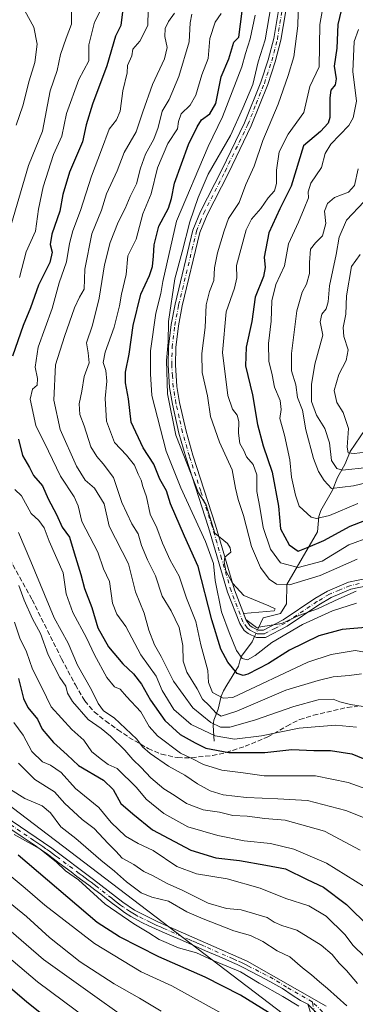
# Model space of a CAD drawing. Units: metres. Extents: x 597510 to 599779, y 4789283 to 4791628.
# Drawn here: x 599390 to 599504, y 4790356 to 4790690 of the extents above; entities that cross this region are included whole.
import ezdxf

# ---------------------------------------------------------------- set-up
doc = ezdxf.new("R2010")
doc.units = ezdxf.units.M
doc.header["$MEASUREMENT"] = 0
doc.linetypes.add('DGN Style 3', pattern=[2.307223458686699, 1.648016756204785, -0.6592067024819142])
doc.linetypes.add('DGN Style 4', pattern=[2.6384748266838614, 1.318413404963828, -0.6592067024819142, 0.001648016756204785, -0.6592067024819142])
for name, color, linetype, lineweight in [('Arbolado forestal CxS', 92, 'Continuous', 0), ('Camino Cxs', 7, 'Continuous', 0), ('Camino eje', 30, 'DGN Style 4', 13), ('Corriente natural lineal', 142, 'Continuous', 13), ('Corriente natural lineal oculto', 9, 'DGN Style 4', 13), ('Curva de nivel maestra', 30, 'Continuous', 30), ('Curva de nivel normal', 30, 'Continuous', 0), ('Pista no pavimentada Cxs', 111, 'Continuous', 0), ('Pista no pavimentada eje', 91, 'DGN Style 4', 0), ('Senda', 7, 'DGN Style 3', 0)]:
    doc.layers.add(name, color=color, linetype=linetype, lineweight=lineweight)

# ---------------------------------------------------------------- blocks, each defined once
blk = doc.blocks.new('*U14')
at = {"layer": 'Pista no pavimentada Cxs', "color": 111, "linetype": 'Continuous', "lineweight": 0}
for points in [[(599376.8201000001, 4790425.5701, 526.6247000000003), (599400.9101, 4790409.100099999, 527.8257000000012), (599415.0401, 4790398.5701, 524.2019), (599424.9600999998, 4790390.9101, 525.2312999999995), (599429.0100999996, 4790388.1601, 523.7657000000036), (599437.0800999999, 4790384.120100001, 520.8791000000056), (599467.0701000001, 4790370.9001, 525.3996000000043), (599493.8113000002, 4790355.632900001, 533.7445000000008)], [(599491.3771000003, 4790352.5637, 540.4707000000053), (599487.6728999997, 4790356.267899999, 538.7661999999982), (599485.1328999996, 4790357.537900001, 534.2899999999936), (599482.3810999999, 4790359.337099999, 527.595100000006), (599479.1003000002, 4790361.665300001, 523.4670999999944), (599473.5969000002, 4790364.628699999, 525.4426999999996), (599465.9401000004, 4790368.670100001, 525.6563000000025), (599463.7301000003, 4790369.720100001, 525.0519000000058), (599462.1601, 4790370.4101, 524.6187999999966), (599459.8701, 4790371.420100001, 524.2611999999936), (599457.5900999998, 4790372.420100001, 523.4030999999959), (599453.0100999996, 4790374.420100001, 525.6830000000045), (599448.4301000005, 4790376.440099999, 526.8119000000006), (599447.5201000003, 4790376.8301, 526.6233999999968), (599445.2301000003, 4790377.8301, 527.4762000000047), (599440.6501000002, 4790379.8101, 527.7410999999993), (599438.3501000004, 4790380.8201, 525.7562999999936), (599436.0601000005, 4790381.840100001, 524.2247000000061), (599433.7701000003, 4790382.880100001, 524.3892000000051), (599431.4801000003, 4790383.960100001, 526.6637999999948), (599429.9200999998, 4790384.7501, 528.5816999999952), (599427.7001, 4790386.030099999, 529.774900000004), (599425.5601000005, 4790387.420100001, 532.0718999999954), (599423.4901000002, 4790388.890100001, 533.5071999999927), (599421.4600999998, 4790390.420100001, 532.2814000000071), (599419.4700999996, 4790391.970100001, 531.2455999999949), (599417.5000999998, 4790393.530099999, 531.2605999999942), (599415.5401, 4790395.0701, 531.109700000001), (599413.4700999996, 4790396.620100001, 530.5666999999958), (599411.4600999998, 4790398.110099999, 531.0209999999934), (599409.4501, 4790399.610099999, 531.805600000007), (599407.4501, 4790401.120100001, 530.8944999999949), (599403.4501, 4790404.120100001, 534.5748000000021), (599401.4501, 4790405.600099999, 534.068499999994), (599399.4401000004, 4790407.0801, 533.4477999999945), (599397.0201000003, 4790408.8101, 533.7877000000008), (599394.9901000002, 4790410.2401, 533.1909000000014), (599392.9401000004, 4790411.640100001, 531.6955000000017), (599390.8800999997, 4790413.030099999, 530.8341999999975), (599386.7401000002, 4790415.790100001, 530.5495999999986)]]:
    blk.add_polyline3d(points, dxfattribs=at)

msp = doc.modelspace()

# ---------------------------------------------------------------- linework, layer by layer
at = {"layer": 'Arbolado forestal CxS', "color": 92, "linetype": 'Continuous', "lineweight": 0}
for points in [[(599529.6375000002, 4790314.635700001, 519.420299999998), (599370.7785, 4790435.543500001, 521.1938999999984), (599331.6727, 4790497.801300001, 527.7817000000068), (599302.9325000001, 4790579.096700001, 525.6968999999954), (599321.4310999997, 4790635.4595, 513.5313000000025), (599373.7641000003, 4790701.4439, 487.4275999999954), (599411.3071, 4790760.602299999, 469.2851999999984), (599423.8208999997, 4790810.659499999, 454.7526999999973), (599439.7474999996, 4790880.0573, 451.9974999999977), (599455.6744999997, 4790923.288699999, 449.4293000000035), (599481.8400999998, 4790965.3827, 437.478099999993), (599503.8299000004, 4791018.5349, 424.6625000000058), (599521.6584999999, 4791048.4321, 416.6861000000063)], [(599302.9325000001, 4790579.096700001, 525.6968999999954), (599331.6727, 4790497.801300001, 527.7817000000068), (599370.7785, 4790435.543500001, 521.1938999999984), (599529.6375000002, 4790314.635700001, 519.420299999998), (599515.4754999997, 4790294.231699999, 528.2887000000047)], [(599302.9325000001, 4790579.096700001, 525.6968999999954), (599331.6727, 4790497.801300001, 527.7817000000068), (599370.7785, 4790435.543500001, 521.1938999999984), (599529.6375000002, 4790314.635700001, 519.420299999998), (599515.4754999997, 4790294.231699999, 528.2887000000047)]]:
    msp.add_polyline3d(points, dxfattribs=at)
msp.add_polyline3d([(599515.4754999997, 4790294.231699999, 528.2887000000047), (599423.8306999998, 4790310.0855, 555.5774999999994), (599382.8728999998, 4790321.462300001, 567.4330000000045), (599305.8280999997, 4790343.387499999, 583.7520999999979), (599294.7525000004, 4790411.753900001, 574.3643000000011), (599290.1337000001, 4790450.977299999, 564.8138999999937), (599291.6536999998, 4790496.148499999, 551.6128000000026), (599299.2074999996, 4790539.752699999, 536.5409000000072), (599302.9325000001, 4790579.096700001, 525.6968999999954), (599331.6727, 4790497.801300001, 527.7817000000068), (599370.7785, 4790435.543500001, 521.1938999999984), (599529.6375000002, 4790314.635700001, 519.420299999998)], close=True, dxfattribs=at)
at = {"layer": 'Camino Cxs', "color": 7, "linetype": 'Continuous', "lineweight": 0}
for points in [[(599508.2301000003, 4790498.140100001, 446.4180000000051), (599502.2301000003, 4790496.860099999, 447.7293000000063), (599495.5000999998, 4790494.020099999, 444.095100000006), (599491.3901000004, 4790491.600099999, 444.1178999999975), (599480.6300999997, 4790484.300100001, 450.4760999999999), (599473.3000999996, 4790480.530099999, 450.1848999999929), (599470.2301000003, 4790480.520099999, 449.0019999999931), (599467.4001000002, 4790481.860099999, 446.1762000000017), (599466.1300999997, 4790482.9301, 446.417300000001), (599464.5701000001, 4790485.210100001, 446.9609000000055), (599460.4700999996, 4790495.890100001, 449.9600999999967), (599454.0500999996, 4790517.8201, 450.8027000000002), (599446.3501000004, 4790541.5701, 451.2290000000066), (599443.9801000003, 4790549.7301, 450.9183000000049), (599441.7701000003, 4790559.5801, 453.428899999999), (599440.8400999998, 4790565.2301, 453.761599999998), (599440.3000999996, 4790572.8201, 450.1152000000002), (599440.4700999996, 4790578.920100001, 451.4933000000019), (599441.3501000004, 4790586.4801, 449.670299999998), (599442.6801000005, 4790593.370100001, 448.8228999999993), (599448.7500999998, 4790618.5001, 452.4548000000068), (599451.2600999996, 4790624.7501, 449.5192999999999), (599458.5000999998, 4790638.940099999, 444.7406999999948), (599466.2100999998, 4790654.790100001, 447.4955000000046), (599471.7500999998, 4790668.640100001, 449.3006000000024), (599474.2301000003, 4790676.190099999, 446.5244999999995), (599476.1001000004, 4790683.350099999, 447.3611999999994), (599479.3000999996, 4790702.4901, 449.465200000006)], [(599508.2301000003, 4790498.140100001, 446.4180000000051), (599502.2301000003, 4790496.860099999, 447.7293000000063), (599495.5000999998, 4790494.020099999, 444.095100000006), (599491.3901000004, 4790491.600099999, 444.1178999999975), (599480.6300999997, 4790484.300100001, 450.4760999999999), (599473.3000999996, 4790480.530099999, 450.1848999999929), (599470.2301000003, 4790480.520099999, 449.0019999999931), (599467.4001000002, 4790481.860099999, 446.1762000000017), (599466.1300999997, 4790482.9301, 446.417300000001), (599464.5701000001, 4790485.210100001, 446.9609000000055), (599460.4700999996, 4790495.890100001, 449.9600999999967), (599454.0500999996, 4790517.8201, 450.8027000000002), (599446.3501000004, 4790541.5701, 451.2290000000066), (599443.9801000003, 4790549.7301, 450.9183000000049), (599441.7701000003, 4790559.5801, 453.428899999999), (599440.8400999998, 4790565.2301, 453.761599999998), (599440.3000999996, 4790572.8201, 450.1152000000002), (599440.4700999996, 4790578.920100001, 451.4933000000019), (599441.3501000004, 4790586.4801, 449.670299999998), (599442.6801000005, 4790593.370100001, 448.8228999999993), (599448.7500999998, 4790618.5001, 452.4548000000068), (599451.2600999996, 4790624.7501, 449.5192999999999), (599458.5000999998, 4790638.940099999, 444.7406999999948), (599466.2100999998, 4790654.790100001, 447.4955000000046), (599471.7500999998, 4790668.640100001, 449.3006000000024), (599474.2301000003, 4790676.190099999, 446.5244999999995), (599476.1001000004, 4790683.350099999, 447.3611999999994), (599479.3000999996, 4790702.4901, 449.465200000006)], [(599481.7801000001, 4790702.140100001, 445.6646999999939), (599478.5500999996, 4790682.8301, 444.6668999999966), (599476.6300999997, 4790675.4901, 444.0417000000016), (599474.1001000004, 4790667.790100001, 446.184699999998), (599468.5000999998, 4790653.770099999, 444.3466000000044), (599460.7401000002, 4790637.8201, 441.0114999999933), (599453.5401, 4790623.710100001, 446.1012000000047), (599451.1300999997, 4790617.7301, 447.6630000000005), (599445.1201, 4790592.840100001, 447.6800999999978), (599443.8201000001, 4790586.100099999, 447.2195999999968), (599442.9600999998, 4790578.7401, 449.8628000000026), (599442.8000999996, 4790572.880100001, 449.026199999993), (599443.3300999999, 4790565.520099999, 451.1782999999996), (599444.2200999996, 4790560.0601, 450.0169000000024), (599446.4101, 4790550.360099999, 448.3718999999983), (599448.7500999998, 4790542.300100001, 448.3754000000045), (599456.4301000005, 4790518.550100001, 447.7216999999946), (599462.8400999998, 4790496.690099999, 447.3206999999966), (599466.8000999996, 4790486.380100001, 442.9470000000001), (599468.0000999998, 4790484.620100001, 443.5017999999982), (599468.7600999996, 4790483.9801, 444.2734000000055), (599470.7901, 4790483.020099999, 445.8853999999993), (599472.6901000004, 4790483.030099999, 446.5812000000006), (599479.3501000004, 4790486.450099999, 446.9774999999936), (599490.0601000005, 4790493.720100001, 441.6882999999943), (599494.3701, 4790496.2601, 441.7985000000045), (599501.4801000003, 4790499.2501, 445.623900000006), (599507.9200999998, 4790500.640100001, 443.5047999999952)], [(599481.7801000001, 4790702.140100001, 445.6646999999939), (599478.5500999996, 4790682.8301, 444.6668999999966), (599476.6300999997, 4790675.4901, 444.0417000000016), (599474.1001000004, 4790667.790100001, 446.184699999998), (599468.5000999998, 4790653.770099999, 444.3466000000044), (599460.7401000002, 4790637.8201, 441.0114999999933), (599453.5401, 4790623.710100001, 446.1012000000047), (599451.1300999997, 4790617.7301, 447.6630000000005), (599445.1201, 4790592.840100001, 447.6800999999978), (599443.8201000001, 4790586.100099999, 447.2195999999968), (599442.9600999998, 4790578.7401, 449.8628000000026), (599442.8000999996, 4790572.880100001, 449.026199999993), (599443.3300999999, 4790565.520099999, 451.1782999999996), (599444.2200999996, 4790560.0601, 450.0169000000024), (599446.4101, 4790550.360099999, 448.3718999999983), (599448.7500999998, 4790542.300100001, 448.3754000000045), (599456.4301000005, 4790518.550100001, 447.7216999999946), (599462.8400999998, 4790496.690099999, 447.3206999999966), (599466.8000999996, 4790486.380100001, 442.9470000000001), (599468.0000999998, 4790484.620100001, 443.5017999999982), (599468.7600999996, 4790483.9801, 444.2734000000055), (599470.7901, 4790483.020099999, 445.8853999999993), (599472.6901000004, 4790483.030099999, 446.5812000000006), (599479.3501000004, 4790486.450099999, 446.9774999999936), (599490.0601000005, 4790493.720100001, 441.6882999999943), (599494.3701, 4790496.2601, 441.7985000000045), (599501.4801000003, 4790499.2501, 445.623900000006), (599507.9200999998, 4790500.640100001, 443.5047999999952)], [(599494.6201, 4790334.720100001, 538.5831999999937), (599487.6728999997, 4790356.267899999, 538.7661999999982), (599491.3771000003, 4790352.5637, 540.4707000000053)], [(599494.6201, 4790334.720100001, 538.5831999999937), (599487.6728999997, 4790356.267899999, 538.7661999999982)]]:
    msp.add_polyline3d(points, dxfattribs=at)
at = {"layer": 'Camino eje', "color": 30, "linetype": 'DGN Style 4', "lineweight": 13}
for points in [[(599505.0751, 4790498.7501, 446.039499999999), (599501.8551000003, 4790498.0551, 446.6661000000022), (599498.3000999996, 4790496.5601, 444.2878999999957), (599494.9351000005, 4790495.140100001, 442.9149000000034), (599490.7251000004, 4790492.6601, 442.4594999999972), (599479.9901000002, 4790485.3751, 448.8380000000034), (599476.6601, 4790483.665100001, 448.4817000000039), (599472.9951, 4790481.780099999, 448.4404000000068), (599471.4600999998, 4790481.7751, 447.7520999999979), (599470.5100999996, 4790481.770099999, 447.3855999999942), (599469.0950999996, 4790482.440099999, 445.9177000000054), (599467.8901000004, 4790483.0801, 444.8588000000018), (599467.0651000004, 4790483.7751, 444.6659000000073), (599465.6851000005, 4790485.795100001, 445.0256999999983), (599461.6551000001, 4790496.290100001, 448.4885000000068), (599458.4451000001, 4790507.255100001, 450.1110000000045), (599455.2401000002, 4790518.1851, 449.2639000000054), (599451.4001000002, 4790530.0601, 449.7630999999965), (599447.5500999996, 4790541.9351, 449.8791000000056), (599445.1951000001, 4790550.045100001, 449.6486000000005), (599444.0900999998, 4790554.970100001, 450.6836000000039), (599442.9951, 4790559.8201, 452.0570000000008), (599442.5500999996, 4790562.550100001, 452.2489999999962), (599442.0850999998, 4790565.3751, 452.7547999999952), (599441.8201000001, 4790569.0551, 451.8751000000047), (599441.5500999996, 4790572.850099999, 449.6875), (599441.7150999998, 4790578.8301, 450.7654000000039), (599442.5850999998, 4790586.290100001, 448.0246000000043), (599443.9001000002, 4790593.1051, 448.2111000000005), (599449.9401000004, 4790618.1151, 450.0908000000054), (599451.1951000001, 4790621.2401, 448.7121000000043), (599452.4001000002, 4790624.2301, 447.6674999999959), (599459.6201, 4790638.380100001, 442.8093999999983), (599467.3551000003, 4790654.280099999, 445.6637000000047), (599470.1551000001, 4790661.290100001, 449.0666999999958), (599472.9250999996, 4790668.215100001, 448.0792999999976), (599475.4301000005, 4790675.840100001, 445.3724999999977), (599477.3251, 4790683.090100001, 446.1548999999941), (599480.5401, 4790702.315099999, 447.5614999999962)], [(599490.7421000004, 4790350.235300001, 541.5616000000009), (599489.1545000002, 4790357.114499999, 537.0896999999968)]]:
    msp.add_polyline3d(points, dxfattribs=at)
at = {"layer": 'Corriente natural lineal', "color": 142, "linetype": 'Continuous', "lineweight": 13}
for points in [[(599470.6229999998, 4790483.099099999, 440.3127999999998), (599472.4978999998, 4790487.187999999, 439.8975999999967), (599478.3716000002, 4790488.616699999, 439.0332000000053), (599480.4353999998, 4790491.9505, 438.0182000000059), (599480.5801999997, 4790498.435900001, 433.1389000000054), (599490.9304000001, 4790516.3444, 420.5801999999967), (599491.375, 4790521.5054, 418.6119999999937), (599492.0900999998, 4790523.487700001, 417.9217999999965), (599496.0306000002, 4790530.458699999, 415.2256000000052), (599497.6692000004, 4790534.723999999, 412.257500000007), (599500.2794000005, 4790539.303099999, 408.5127999999968), (599502.0426000003, 4790543.523800001, 405.9483999999939), (599507.0798000004, 4790551.006300001, 401.7369999999937)], [(599455.9001000002, 4790445.450099999, 470.6474000000017), (599455.6501000002, 4790450.710100001, 465.3393000000069), (599455.8501000004, 4790452.520099999, 463.1949000000022), (599457.2901, 4790456.200099999, 458.0587999999989), (599458.3101000005, 4790460.630100001, 454.6138999999966), (599459.1201, 4790462.4801, 453.3828000000067), (599460.2001, 4790464.4001, 452.4572999999946), (599464.1201, 4790470.780099999, 448.7296000000061), (599464.5701000001, 4790472.610099999, 447.9223999999958), (599465.1501000002, 4790474.1601, 446.6772000000056), (599468.7801000001, 4790479.0801, 442.0261000000028), (599469.5812999997, 4790480.827299999, 441.2272999999987)]]:
    msp.add_polyline3d(points, dxfattribs=at)
at = {"layer": 'Corriente natural lineal oculto', "color": 9, "linetype": 'DGN Style 4', "lineweight": 13, "extrusion": (0.1432266719517357, 0.3123570637803141, 0.9391055239685105), "elevation": 1582614.917371973, "flags": 128}
msp.add_lwpolyline([(1451787.322052339, -4323854.082315246), (1451787.322052339, -4323856.743616503)], dxfattribs=at)
at = {"layer": 'Curva de nivel maestra', "color": 30, "linetype": 'Continuous', "lineweight": 30, "flags": 128}
for points, elevation in [([(599426.04, 4790701.840100001), (599424.3700000001, 4790687.8301), (599422.5, 4790684.1501), (599419.5300000003, 4790674.120100001), (599414.75, 4790661.120100001), (599412.5899999999, 4790654.190099999), (599411.3600000005, 4790648.4101), (599406.9600000001, 4790638.170100001), (599404.7300000006, 4790630.5601), (599403.7000000002, 4790624.870100001), (599400.9400000004, 4790617.1601), (599400.3700000001, 4790613.640100001), (599401.0499999998, 4790611.0001), (599400.2400000002, 4790607.5601), (599396.4100000003, 4790599.880100001), (599393.7199999997, 4790592.130100001), (599391.2000000002, 4790586.1601), (599387.6699999999, 4790575.850099999)], 475), ([(599500.2400000002, 4790698.190099999), (599497.7800000003, 4790688.1601), (599497.4800000006, 4790680.1601), (599496.6100000005, 4790674.040100001), (599497.2300000006, 4790669.690099999), (599496.9600000001, 4790667.710100001), (599495.4600000001, 4790665.940099999), (599495.0800000001, 4790663.2601), (599495.1399999997, 4790656.600099999), (599494.5, 4790654.7301), (599491.9699999997, 4790651.9301), (599486.2199999997, 4790647.0001), (599481.9699999997, 4790633.370100001), (599478.2000000002, 4790625.6601), (599474.4199999999, 4790617.5801), (599472.8600000005, 4790609.3201), (599473.2400000002, 4790605.870100001), (599472.6799999997, 4790602.8301), (599469.8200000003, 4790595.8301), (599468.7400000002, 4790587.5001), (599466.7199999997, 4790578.8101), (599466.5700000003, 4790572.5001), (599468.8600000005, 4790562.7401), (599470.6200000001, 4790552.640100001), (599472.5, 4790545.380100001), (599475.5300000003, 4790536.470100001), (599477.6900000004, 4790524.960100001), (599478.4299999997, 4790517.360099999), (599481.3799999999, 4790511.860099999), (599484.3399999999, 4790509.800100001), (599487.7999999998, 4790511.090100001), (599493.1200000001, 4790513.420100001), (599501.9400000004, 4790518.220100001), (599510.4299999997, 4790521.5001)], 425), ([(599508.5899999999, 4790484.0101), (599499.2699999996, 4790483.2601), (599491.4299999997, 4790481.090100001), (599481.3899999997, 4790476.190099999), (599474.3499999996, 4790471.7401), (599467.2999999998, 4790468.110099999), (599465.79, 4790467.670100001), (599463.7300000006, 4790468.3301), (599460.5199999996, 4790472.100099999), (599458.1600000003, 4790476.600099999), (599455.1799999997, 4790486.450099999), (599450.4600000001, 4790504.5701), (599445.8799999999, 4790514.8301), (599441.1900000004, 4790525.7301), (599439.75, 4790530.170100001), (599437.54, 4790534.100099999), (599435.4800000006, 4790539.2501), (599431.9000000004, 4790544.7601), (599427.8799999999, 4790553.4901), (599426.9000000004, 4790561.390100001), (599425.8899999997, 4790566.7601), (599425.9000000004, 4790570.390100001), (599427.1600000003, 4790576.4901), (599428.54, 4790586.1801), (599431.0999999996, 4790596.840100001), (599434, 4790603.1601), (599435.0300000003, 4790606.1601), (599435.4400000004, 4790609.670100001), (599435.5700000003, 4790613.540100001), (599437.2100000001, 4790619.8101), (599440.4299999997, 4790625.950099999), (599441.5199999996, 4790629.2601), (599442.5300000003, 4790634.4001), (599447.2000000002, 4790647.5001), (599450.1799999997, 4790653.5001), (599451.6399999997, 4790655.8301), (599454.4600000001, 4790657.8301), (599456.5, 4790661.440099999), (599458.25, 4790670.470100001), (599460.9100000003, 4790676.520099999), (599462.5999999996, 4790682.120100001), (599464.3300000001, 4790683.8301), (599465.4199999999, 4790692.690099999)], 450), ([(599389.6799999997, 4790547.6801), (599391.0800000001, 4790542.1501), (599393.4100000003, 4790538.130100001), (599394.7599999999, 4790535.420100001), (599397.8200000003, 4790531.920100001), (599399.7100000001, 4790527.520099999), (599402.5099999999, 4790522.130100001), (599404.4400000004, 4790517.920100001), (599406.9100000003, 4790514.5101), (599408.54, 4790509.140100001), (599410.8300000001, 4790501.890100001), (599412.0099999999, 4790497.130100001), (599414.5599999996, 4790490.620100001), (599416.5499999998, 4790483.8201), (599420.1399999997, 4790477.4001), (599425.0199999996, 4790471.620100001), (599428.6600000003, 4790468.2601), (599431.3300000001, 4790464.6601), (599434.3399999999, 4790459.340100001), (599439.2699999996, 4790452.420100001), (599444.4199999999, 4790447.700099999), (599449.5499999998, 4790444.880100001), (599453.1299999999, 4790443.0801), (599460.8700000001, 4790441.590100001), (599473.1299999999, 4790441.520099999), (599482.2199999997, 4790442.5601), (599489.6600000003, 4790442.210100001), (599495.2999999998, 4790442.2601), (599502.54, 4790441.140100001), (599510.79, 4790437.720100001)], 475), ([(599413.8399999999, 4790339.970100001), (599392.5, 4790356.960100001), (599377.8899999997, 4790369.4301), (599347.9900000002, 4790394.670100001), (599341.7599999999, 4790400.200099999), (599335.6600000003, 4790407.370100001), (599328.2400000002, 4790421.940099999), (599321.6299999999, 4790440.0101), (599311.3399999999, 4790461.600099999), (599305.1100000005, 4790476.710100001), (599299.25, 4790493.8201), (599290.7800000003, 4790500.590100001), (599287.6900000004, 4790501.880100001), (599281.4000000004, 4790502.340100001), (599270.0499999998, 4790499.8201), (599258.5599999996, 4790495.1801), (599237.3399999999, 4790485.120100001), (599212.7800000003, 4790474.840100001), (599198.7999999998, 4790468.100099999), (599190.9800000006, 4790465.390100001), (599179.7000000002, 4790462.6601), (599169.0800000001, 4790458.350099999), (599164.2400000002, 4790455.040100001)], 550), ([(599389.6299999999, 4790466.6801), (599391.4000000004, 4790459.850099999), (599392.8700000001, 4790456.7601), (599396.1399999997, 4790452.870100001), (599397.6299999999, 4790449.460100001), (599401.5, 4790444.9901), (599406.1699999999, 4790440.7601), (599410, 4790437.1601), (599418.4500000002, 4790432.1501), (599421.7800000003, 4790429.040100001), (599424.3499999996, 4790424.300100001), (599428.3399999999, 4790420.800100001), (599435.0700000003, 4790415.3301), (599448.0800000001, 4790408.4901), (599456.4800000006, 4790405.850099999), (599464.5499999998, 4790404.940099999), (599473.4299999997, 4790403.350099999), (599480.0599999996, 4790402.190099999), (599487.4199999999, 4790398.520099999), (599492.9900000002, 4790395.890100001), (599500.7400000002, 4790390.0701), (599508.3700000001, 4790382.4901)], 500), ([(599476.7100000001, 4790351.970100001), (599464.7999999998, 4790359.380100001), (599452.8300000001, 4790365.450099999), (599437.2199999997, 4790372.3301), (599423.9100000003, 4790379.140100001), (599416.3499999996, 4790383.950099999), (599389.5700000003, 4790406.840100001)], 525)]:
    msp.add_lwpolyline(points, dxfattribs=dict(at, elevation=elevation))
at = {"layer": 'Curva de nivel normal', "color": 30, "linetype": 'Continuous', "lineweight": 0, "flags": 128}
for points, elevation in [([(599495.5999999996, 4790709.83), (599491.7100000001, 4790688.199999999), (599491.4800000006, 4790673.83), (599488.3499999996, 4790667.16), (599486.2999999998, 4790658.300000001), (599481.0099999999, 4790650.949999999), (599477.9400000004, 4790645.02), (599477.0700000003, 4790638.850000001), (599477.0599999996, 4790634.279999999), (599476.3300000001, 4790631.82), (599474.2699999996, 4790629.449999999), (599471.79, 4790625.82), (599468.6100000005, 4790622.16), (599466.7800000003, 4790618.550000001), (599463.4500000002, 4790606.470000001), (599463.5700000003, 4790602.310000001), (599462.7999999998, 4790598.83), (599460.0199999996, 4790590.810000001), (599458.8099999996, 4790577.07), (599460.5599999996, 4790562.460000001), (599462.0899999999, 4790557.82), (599463.7699999996, 4790555.869999999), (599464.3399999999, 4790553.640000001), (599464.1299999999, 4790549.730000001), (599464.6299999999, 4790546.230000001), (599466, 4790543.9), (599466.9199999999, 4790541.720000001), (599469.1900000004, 4790539.09), (599470.3899999997, 4790535.66), (599470.3899999997, 4790529.99), (599471.4199999999, 4790524.680000001), (599472.5800000001, 4790517.720000001), (599475, 4790510.42), (599478.3600000005, 4790505.84), (599484.3300000001, 4790504.220000001), (599492.5199999996, 4790506.42), (599501.5499999998, 4790511.880000001), (599508.8899999997, 4790514.560000001)], 430), ([(599476.5, 4790702.109999999), (599473.1500000004, 4790682.970000001), (599470.79, 4790675.49), (599469.0599999996, 4790667.859999999), (599465.6699999999, 4790659.83), (599461.4900000002, 4790650.5), (599453.8799999999, 4790637.5), (599450.5499999998, 4790629.5), (599447.7400000002, 4790621.32), (599445.0800000001, 4790611.130000001), (599442.5700000003, 4790601.99), (599440.4800000006, 4790587.5), (599440.2999999998, 4790580.5), (599439.8399999999, 4790574.390000001), (599440.0899999999, 4790563.039999999), (599443, 4790549.039999999), (599450.5899999999, 4790529.51), (599453.1799999997, 4790525.439999999), (599456.2100000001, 4790515.82), (599460.4900000002, 4790512.380000001), (599461.3799999999, 4790510.869999999), (599461.5599999996, 4790509.470000001), (599459.5300000003, 4790507.75), (599459.3700000001, 4790506.140000001), (599459.9100000003, 4790503.07), (599462.1399999997, 4790498.859999999), (599465.9500000002, 4790494.75), (599474.4299999997, 4790491.230000001), (599476.5800000001, 4790490.180000001), (599476.2199999997, 4790489.550000001), (599465.8799999999, 4790488.640000001), (599466.7000000002, 4790486.560000001), (599470.2199999997, 4790483.9), (599478.8899999997, 4790485.279999999), (599484.6200000001, 4790487.99), (599490.9299999997, 4790490.220000001), (599498.1699999999, 4790493.630000001), (599504.0599999996, 4790496.230000001)], 440), ([(599484.4400000004, 4790696.550000001), (599484.29, 4790687.720000001), (599482.9299999997, 4790677.220000001), (599480.9600000001, 4790670.83), (599477.6500000004, 4790661.16), (599472.3700000001, 4790648.83), (599469.4600000001, 4790640.199999999), (599466.6100000005, 4790633.980000001), (599464.4000000004, 4790627.869999999), (599460.8399999999, 4790622.439999999), (599459.3600000005, 4790618.279999999), (599457.04, 4790610.779999999), (599456.0999999996, 4790605.730000001), (599455.8399999999, 4790601.42), (599454.3399999999, 4790597.680000001), (599453.2100000001, 4790593.15), (599452.8499999996, 4790585.5), (599451.7300000006, 4790576.699999999), (599451.8799999999, 4790570.310000001), (599453.6200000001, 4790562.359999999), (599454.7100000001, 4790555.34), (599457.7599999999, 4790546.689999999), (599462.0800000001, 4790537.34), (599463.2100000001, 4790531.140000001), (599464.04, 4790527.300000001), (599465.9199999999, 4790521.850000001), (599468.5899999999, 4790511.279999999), (599471.6600000003, 4790504.199999999), (599474.5199999996, 4790500.26), (599477.0499999998, 4790498.58), (599481.4600000001, 4790498.4), (599491.7999999998, 4790501.460000001), (599504.3600000005, 4790507.039999999)], 435), ([(599385.9400000004, 4790616.16), (599393.1100000005, 4790640.41), (599397.7999999998, 4790652.060000001), (599400.4299999997, 4790665.67), (599402.8099999996, 4790672.529999999), (599403.9400000004, 4790678), (599405.8200000003, 4790683.5), (599407.5800000001, 4790688.310000001), (599407.5700000003, 4790694.859999999)], 485), ([(599391.8600000005, 4790692.76), (599394.8300000001, 4790687.24), (599395.9400000004, 4790681.529999999), (599395.1500000004, 4790675.230000001), (599393.3300000001, 4790669.01), (599391.1600000003, 4790660.560000001), (599388.8600000005, 4790654.100000001)], 490), ([(599390.04, 4790602.5), (599392.2699999996, 4790611.16), (599395.4100000003, 4790618.180000001), (599396.4699999997, 4790625.550000001), (599398.0499999998, 4790633.180000001), (599401.5199999996, 4790644.16), (599404.3099999996, 4790650.32), (599405.9500000002, 4790658.029999999), (599410.0800000001, 4790669.550000001), (599413.4600000001, 4790675.84), (599413.5300000003, 4790681.300000001), (599415.3700000001, 4790688.949999999), (599418.1699999999, 4790694.189999999)], 480), ([(599504.1799999997, 4790450.180000001), (599497.0300000003, 4790450.77), (599484.6799999997, 4790449.82), (599471.9699999997, 4790447.230000001), (599462.8499999996, 4790446.060000001), (599456.2599999999, 4790447.180000001), (599448.1600000003, 4790451.060000001), (599442.3200000003, 4790456.119999999), (599438.2999999998, 4790462.529999999), (599436.2800000003, 4790467.42), (599431.1299999999, 4790474.66), (599426, 4790484.25), (599423.0199999996, 4790488.390000001), (599421.5199999996, 4790492.119999999), (599420.5300000003, 4790499.460000001), (599418.4500000002, 4790503.779999999), (599416.5199999996, 4790509.369999999), (599411.1600000003, 4790519.82), (599409.8600000005, 4790525.130000001), (599408.5099999999, 4790528.109999999), (599403.8899999997, 4790535.130000001), (599399.8799999999, 4790543.59), (599395.5499999998, 4790552.279999999), (599393.6399999997, 4790561.26), (599394.3899999997, 4790564.58), (599395.9600000001, 4790566), (599396.1500000004, 4790568.27), (599395.29, 4790572.039999999), (599396.3799999999, 4790578.859999999), (599401.0499999998, 4790591.99), (599403.4500000002, 4790600.680000001), (599405.9699999997, 4790607.75), (599406.9699999997, 4790613.939999999), (599408.0899999999, 4790618.27), (599410.6299999999, 4790625.16), (599414.3700000001, 4790636.800000001), (599417.7999999998, 4790645.689999999), (599420.3399999999, 4790652.730000001), (599422.8200000003, 4790655.810000001), (599424.0800000001, 4790658.83), (599425.0300000003, 4790665.640000001), (599426.4699999997, 4790671.720000001), (599426.5499999998, 4790674.300000001), (599428.0899999999, 4790677.5), (599428.3700000001, 4790679.83), (599430.79, 4790682.5), (599433.4900000002, 4790687.83), (599433.54, 4790693.16)], 470), ([(599442.4900000002, 4790692.029999999), (599440.4600000001, 4790689.15), (599439.3600000005, 4790686.84), (599439.1799999997, 4790684.119999999), (599440.0199999996, 4790680.34), (599439.1299999999, 4790676.52), (599435.0800000001, 4790667.83), (599431.7599999999, 4790658.539999999), (599429.4900000002, 4790651.76), (599425.4500000002, 4790644.779999999), (599423.0599999996, 4790638.59), (599419.4900000002, 4790630.75), (599417.7999999998, 4790625.279999999), (599414.4800000006, 4790617.279999999), (599412.1200000001, 4790605.279999999), (599411.9100000003, 4790598.5), (599410.3600000005, 4790595.83), (599408.6799999997, 4790592.16), (599405.2599999999, 4790582.5), (599402.2400000002, 4790572.82), (599401.5899999999, 4790560.9), (599403.7300000006, 4790550.91), (599409.2800000003, 4790538.529999999), (599412.2800000003, 4790533.800000001), (599415.4000000004, 4790531.130000001), (599418.6900000004, 4790525.82), (599420.3399999999, 4790518.230000001), (599426.9400000004, 4790505.449999999), (599429.2800000003, 4790496), (599432.2400000002, 4790488.779999999), (599433.7800000003, 4790483.039999999), (599435.75, 4790478.02), (599438.0199999996, 4790474.060000001), (599442.1200000001, 4790465.730000001), (599448.6799999997, 4790456.699999999), (599454.8399999999, 4790451.710000001), (599458.0999999996, 4790450.15), (599461.2199999997, 4790450.119999999), (599469.5499999998, 4790452.470000001), (599482.8799999999, 4790457.16), (599491.2000000002, 4790459.4), (599496.2199999997, 4790459.59), (599498.5300000003, 4790458.710000001), (599502.1399999997, 4790457.84), (599506.4400000004, 4790457.180000001)], 465), ([(599505.8300000001, 4790468.26), (599501.5999999996, 4790467.66), (599496.2199999997, 4790467.189999999), (599491.1500000004, 4790465.92), (599480.2300000006, 4790462.630000001), (599463.5899999999, 4790455.539999999), (599458.3300000001, 4790453.9), (599456.6100000005, 4790454.869999999), (599454.1900000004, 4790457.460000001), (599451.9900000002, 4790459.59), (599450.1799999997, 4790463.119999999), (599446.6799999997, 4790468.779999999), (599445.4000000004, 4790472.449999999), (599445.2800000003, 4790477.83), (599444.04, 4790483.869999999), (599441.3700000001, 4790489.5), (599438.2999999998, 4790494.5), (599436.0800000001, 4790501.380000001), (599433.4000000004, 4790506.84), (599431.3600000005, 4790511.67), (599430.1600000003, 4790515.600000001), (599428.0999999996, 4790519.029999999), (599424.6500000004, 4790526.25), (599421.8200000003, 4790534.75), (599418.3499999996, 4790539.279999999), (599416.2400000002, 4790541.84), (599414.1399999997, 4790545.100000001), (599411.9500000002, 4790552.220000001), (599410.4800000006, 4790556.08), (599410.2400000002, 4790559.66), (599411.0999999996, 4790563.980000001), (599411.8600000005, 4790568.949999999), (599413.6100000005, 4790573.560000001), (599413.3099999996, 4790576.960000001), (599412.6600000003, 4790580.359999999), (599414.6799999997, 4790586.310000001), (599417.0099999999, 4790595.42), (599418.8499999996, 4790606.689999999), (599420.7199999997, 4790614.34), (599423.4299999997, 4790621.210000001), (599425.8200000003, 4790625.83), (599427.5, 4790629.83), (599429.6200000001, 4790634.16), (599430.9699999997, 4790639.51), (599432.6799999997, 4790644.220000001), (599435.5, 4790649.300000001), (599436.9699999997, 4790653.289999999), (599438.3099999996, 4790658.84), (599440.7300000006, 4790662.720000001), (599443.9800000006, 4790670.49), (599447.4699999997, 4790682.300000001), (599447.8099999996, 4790688.730000001), (599448.4199999999, 4790691.689999999)], 460), ([(599458.2599999999, 4790691.92), (599456.2400000002, 4790688.9), (599454.4500000002, 4790683.449999999), (599453.8600000005, 4790676.58), (599451.7999999998, 4790671.07), (599449.6699999999, 4790664.230000001), (599447.7699999996, 4790660.84), (599444.7999999998, 4790657.84), (599443.8700000001, 4790655.34), (599443.4600000001, 4790652.77), (599440.2400000002, 4790647.890000001), (599436.75, 4790639.619999999), (599434.6200000001, 4790630.83), (599431.7300000006, 4790624), (599429.4800000006, 4790615.470000001), (599426.6900000004, 4790609.83), (599426.0800000001, 4790603.5), (599424.5, 4790596.83), (599423.9299999997, 4790592.869999999), (599422.0899999999, 4790585.66), (599419.0099999999, 4790577.199999999), (599418.3899999997, 4790573.699999999), (599419.29, 4790570.99), (599419.5300000003, 4790567.359999999), (599419.0700000003, 4790561.49), (599419.4600000001, 4790553.82), (599422.1699999999, 4790546.539999999), (599426.2300000006, 4790542.220000001), (599428.9199999999, 4790538.859999999), (599430.1399999997, 4790535.869999999), (599431.2300000006, 4790533.789999999), (599431.7199999997, 4790531.65), (599433.0199999996, 4790528.140000001), (599434.2699999996, 4790522.32), (599436.5700000003, 4790517.630000001), (599438.4299999997, 4790512.5), (599441.0099999999, 4790506.74), (599444.04, 4790501.26), (599446.5599999996, 4790493.82), (599449.6799999997, 4790485.960000001), (599451.4699999997, 4790478.07), (599453.7400000002, 4790469.34), (599454.0099999999, 4790465.279999999), (599455.3300000001, 4790461.930000001), (599458.9400000004, 4790459.960000001), (599462.2000000002, 4790460.220000001), (599487.6299999999, 4790472.100000001), (599495.5199999996, 4790474.720000001), (599503.7100000001, 4790476.07), (599510.2199999997, 4790474.949999999)], 455), ([(599504.1600000003, 4790492.09), (599496, 4790489.51), (599485.8899999997, 4790484.960000001), (599475.4199999999, 4790478.859999999), (599469.8399999999, 4790474.42), (599467.2300000006, 4790472.960000001), (599465.4600000001, 4790473.390000001), (599463.4600000001, 4790476.060000001), (599461, 4790482.24), (599458.4299999997, 4790489.210000001), (599456.2699999996, 4790499.83), (599455.7400000002, 4790505.600000001), (599453.0099999999, 4790513), (599444.6299999999, 4790531.16), (599439.6900000004, 4790543.65), (599434.8799999999, 4790562.51), (599434.4100000003, 4790569.82), (599434.4199999999, 4790577.560000001), (599436.1699999999, 4790590.41), (599437.8600000005, 4790597.01), (599438.5099999999, 4790601.100000001), (599443.2000000002, 4790621.5), (599453.8799999999, 4790646.83), (599458.8099999996, 4790656.91), (599465.2999999998, 4790673.84), (599466.5499999998, 4790678.27), (599468.1100000005, 4790683.32), (599469.8200000003, 4790691.279999999)], 445), ([(599504.5499999998, 4790525.869999999), (599494.9600000001, 4790521.779999999), (599490.5800000001, 4790520.83), (599488.79, 4790521.26), (599484.7000000002, 4790525.02), (599483.5199999996, 4790528.680000001), (599482.0999999996, 4790534.810000001), (599481.5300000003, 4790540.74), (599479.7999999998, 4790549.039999999), (599478.1600000003, 4790554.699999999), (599478.6699999999, 4790557.779999999), (599478.2699999996, 4790560.75), (599476.3799999999, 4790565.310000001), (599475.5199999996, 4790569.460000001), (599474.4600000001, 4790574.07), (599474.3899999997, 4790580.130000001), (599475.2199999997, 4790587.67), (599475.5099999999, 4790594.560000001), (599476.8499999996, 4790600.07), (599479.7999999998, 4790606.4), (599481.0899999999, 4790613.890000001), (599484.4699999997, 4790621.17), (599486.3799999999, 4790625.859999999), (599487.8600000005, 4790629.41), (599487.8099999996, 4790631.460000001), (599488.7100000001, 4790634.4), (599492.2599999999, 4790639.699999999), (599493.4900000002, 4790644.430000001), (599495.4699999997, 4790647.58), (599501.54, 4790653.970000001), (599503.0099999999, 4790656.550000001), (599504.1100000005, 4790662.17), (599502.9100000003, 4790672.199999999), (599503.3499999996, 4790682.33), (599504.7800000003, 4790686.480000001)], 420), ([(599504.75, 4790639.24), (599503.4500000002, 4790633.560000001), (599501.4199999999, 4790631.33), (599496.7199999997, 4790629.560000001), (599494.2699999996, 4790627.470000001), (599493.3099999996, 4790624.92), (599493.7100000001, 4790620.76), (599492.5800000001, 4790616.58), (599490.2599999999, 4790614.189999999), (599488.5599999996, 4790611.99), (599488.25, 4790607.49), (599488.1900000004, 4790603.810000001), (599487.2000000002, 4790600.16), (599485.6799999997, 4790597.5), (599483.9500000002, 4790591.16), (599482.1699999999, 4790576.75), (599482.1600000003, 4790570.869999999), (599483.5999999996, 4790566.08), (599484.1399999997, 4790561.82), (599485.7999999998, 4790557.52), (599486.9500000002, 4790550.890000001), (599489.5499999998, 4790541.15), (599491.2999999998, 4790536.720000001), (599493.1600000003, 4790533.710000001), (599495.6699999999, 4790531.029999999), (599503.1500000004, 4790531.83), (599513.9400000004, 4790534.480000001)], 415), ([(599506.7199999997, 4790628.16), (599500.75, 4790621.83), (599498.2199999997, 4790616.16), (599497.2800000003, 4790610.189999999), (599495, 4790599.600000001), (599494.4900000002, 4790594.189999999), (599493.8399999999, 4790591.869999999), (599492.3799999999, 4790589.99), (599491.8300000001, 4790587.4), (599492.7000000002, 4790582.960000001), (599490.0700000003, 4790573.119999999), (599488.8700000001, 4790566.220000001), (599488.9400000004, 4790560.480000001), (599490.5800000001, 4790555.84), (599493.3899999997, 4790551.32), (599495.0199999996, 4790546.480000001), (599495.6500000004, 4790540.430000001), (599497.5300000003, 4790537.789999999), (599499.3600000005, 4790537.210000001), (599507.8899999997, 4790538.08)], 410), ([(599505.3300000001, 4790610.25), (599502.4100000003, 4790606.16), (599500.7100000001, 4790596.230000001), (599500.4699999997, 4790590.039999999), (599499.6200000001, 4790585.480000001), (599499.8899999997, 4790582.5), (599501.3399999999, 4790577.939999999), (599500.6600000003, 4790574.289999999), (599498.1900000004, 4790569.619999999), (599496.5999999996, 4790564.15), (599497.5199999996, 4790560.060000001), (599499.6699999999, 4790556.74), (599501.4100000003, 4790551.27), (599500.9800000006, 4790544.960000001), (599501.3200000003, 4790543.01), (599503.4000000004, 4790542.859999999), (599511.0300000003, 4790543.76)], 405), ([(599509.2199999997, 4790428.58), (599501.2999999998, 4790431.369999999), (599490.2000000002, 4790433.689999999), (599472.9100000003, 4790433.65), (599465.8099999996, 4790434.680000001), (599458.4900000002, 4790435.539999999), (599452.29, 4790437.470000001), (599448.1500000004, 4790439.680000001), (599444.5, 4790441.33), (599436.7800000003, 4790447.16), (599433.9199999999, 4790450.34), (599431.0499999998, 4790455.369999999), (599426.29, 4790460.49), (599424.0899999999, 4790463.050000001), (599422.2199999997, 4790463.800000001), (599419.6399999997, 4790466.980000001), (599415.4400000004, 4790474.689999999), (599412.7199999997, 4790480.4), (599408.0199999996, 4790488.939999999), (599405.8399999999, 4790495.27), (599404.7599999999, 4790502.359999999), (599400.0599999996, 4790513.119999999), (599398.4100000003, 4790517.680000001), (599396.6100000005, 4790520.109999999), (599394, 4790522.5), (599390.6900000004, 4790528.52), (599388.4500000002, 4790530.689999999)], 480), ([(599508.2199999997, 4790418.92), (599500.5499999998, 4790421.92), (599487.5499999998, 4790425.350000001), (599477.5499999998, 4790425.890000001), (599466.8899999997, 4790426.310000001), (599458.9800000006, 4790427.26), (599454.6100000005, 4790428.609999999), (599450.3200000003, 4790430.9), (599445.9900000002, 4790433.84), (599440.4800000006, 4790436.930000001), (599434.25, 4790441.17), (599431.7000000002, 4790443.49), (599429.7400000002, 4790446.119999999), (599422.0599999996, 4790453.32), (599418.4699999997, 4790455.67), (599416.6200000001, 4790458.119999999), (599414.4000000004, 4790462.82), (599409.6100000005, 4790471.15), (599406.4400000004, 4790478.58), (599401.7300000006, 4790487.210000001), (599393.8300000001, 4790506.289999999), (599389.6600000003, 4790516.119999999)], 485), ([(599389.79, 4790498.140000001), (599391.6200000001, 4790493.199999999), (599394.3899999997, 4790486.82), (599397.1699999999, 4790481.880000001), (599399.6699999999, 4790474.680000001), (599403.6900000004, 4790466.960000001), (599405.6799999997, 4790463.99), (599406.2300000006, 4790461.710000001), (599407.9600000001, 4790458.789999999), (599413.2699999996, 4790452.789999999), (599417.6600000003, 4790449.689999999), (599420.8799999999, 4790447.119999999), (599425.7199999997, 4790442.359999999), (599428.4199999999, 4790439.15), (599431.1699999999, 4790436.52), (599434.54, 4790432.939999999), (599438.8700000001, 4790429.27), (599442.3799999999, 4790427.130000001), (599446.5499999998, 4790424.289999999), (599452.1600000003, 4790422.15), (599457.75, 4790421.350000001), (599462.25, 4790420.180000001), (599467.0800000001, 4790420.01), (599473.0800000001, 4790419.26), (599480.0300000003, 4790418.600000001), (599493.3499999996, 4790414.960000001), (599505.4000000004, 4790408.480000001)], 490), ([(599507.0300000003, 4790395.960000001), (599493.9500000002, 4790404.109999999), (599482.9299999997, 4790408.77), (599474.9900000002, 4790410.730000001), (599466.0800000001, 4790411.630000001), (599457.1200000001, 4790413.460000001), (599446.9800000006, 4790416.430000001), (599438.8799999999, 4790420.859999999), (599432.9100000003, 4790425.77), (599429.5899999999, 4790429.66), (599423.04, 4790436.119999999), (599420.0499999998, 4790437.52), (599417.8099999996, 4790439.180000001), (599414.5599999996, 4790441.84), (599411.8099999996, 4790445.689999999), (599407.7800000003, 4790449.34), (599400.7300000006, 4790457.029999999), (599397.5899999999, 4790463.529999999), (599394.4400000004, 4790469.789999999), (599392.3399999999, 4790475.65), (599390.1399999997, 4790480.25), (599388.3499999996, 4790485.66)], 495), ([(599510.7699999996, 4790368.66), (599503.04, 4790376.210000001), (599500.1900000004, 4790379.960000001), (599493.8600000005, 4790386.130000001), (599488.04, 4790389.640000001), (599480.2300000006, 4790392.140000001), (599471.4699999997, 4790395.609999999), (599460.29, 4790398.75), (599449.9100000003, 4790400.41), (599443.3099999996, 4790402.939999999), (599435.2199999997, 4790408.380000001), (599430.2199999997, 4790410.689999999), (599425.9199999999, 4790413.210000001), (599421.04, 4790417.890000001), (599416.8799999999, 4790422.9), (599409.0300000003, 4790429.34), (599404.1699999999, 4790434.83), (599400.54, 4790437.279999999), (599397.79, 4790438.359999999), (599394.2400000002, 4790441.939999999), (599391.2999999998, 4790447.439999999), (599388.1399999997, 4790451.680000001)], 505), ([(599504.4400000004, 4790363.369999999), (599500.7800000003, 4790367.720000001), (599498.29, 4790370.15), (599495.8899999997, 4790373.17), (599492.2199999997, 4790376.289999999), (599483.8899999997, 4790381.380000001), (599478.9000000004, 4790382.91), (599476.2599999999, 4790384.050000001), (599473.9100000003, 4790385.630000001), (599465.1200000001, 4790388.279999999), (599460.1200000001, 4790388.699999999), (599453.9199999999, 4790390.550000001), (599445.3099999996, 4790394.84), (599439.9699999997, 4790397.16), (599435.2199999997, 4790399.810000001), (599432.0999999996, 4790401.24), (599428.7199999997, 4790403.630000001), (599424.7699999996, 4790405.800000001), (599422.6500000004, 4790408.16), (599420.0199999996, 4790410.699999999), (599415.2400000002, 4790415.77), (599411.2599999999, 4790418.880000001), (599408.2100000001, 4790421.730000001), (599405.3499999996, 4790424.26), (599401.8200000003, 4790428.25), (599395.2000000002, 4790432.460000001), (599389.7000000002, 4790437.970000001)], 510), ([(599382.0199999996, 4790432.109999999), (599391.8700000001, 4790425.970000001), (599397.7199999997, 4790423.52), (599400.5199999996, 4790421.09), (599404.0499999998, 4790416.359999999), (599409.0899999999, 4790412.460000001), (599417.5199999996, 4790405.130000001), (599422.1699999999, 4790401.41), (599426.2199999997, 4790397.74), (599431.2300000006, 4790394.01), (599434.8499999996, 4790392.59), (599440.5199999996, 4790391.24), (599446.6799999997, 4790387.609999999), (599452.25, 4790385.27), (599462.5999999996, 4790381.189999999), (599468.2199999997, 4790379.539999999), (599472.4400000004, 4790377.49), (599477.2999999998, 4790374.350000001), (599481.5599999996, 4790372.300000001), (599485.8600000005, 4790368.59), (599488.9299999997, 4790366.230000001), (599491.5599999996, 4790363.83), (599494.3600000005, 4790361.630000001), (599500.8099999996, 4790355.74)], 515), ([(599484.5899999999, 4790355.630000001), (599479.1699999999, 4790358.880000001), (599471.2000000002, 4790363.480000001), (599464.8799999999, 4790367.300000001), (599455.5700000003, 4790371.130000001), (599449.9699999997, 4790373.710000001), (599443.9100000003, 4790375.439999999), (599437.2800000003, 4790378.189999999), (599433.79, 4790380.480000001), (599428.7199999997, 4790383.560000001), (599419.04, 4790390.24), (599409.9800000006, 4790398.390000001), (599405.5800000001, 4790401.52), (599402.3799999999, 4790404.480000001), (599396.8899999997, 4790408.949999999), (599388.2199999997, 4790413.82)], 520), ([(599458.5499999998, 4790353.140000001), (599441.5499999998, 4790362.52), (599431.2000000002, 4790367.310000001), (599415.4400000004, 4790376.850000001), (599398.6200000001, 4790389.800000001), (599391.9800000006, 4790395.57), (599387.2100000001, 4790399.52)], 530), ([(599437.9299999997, 4790353.949999999), (599430.7000000002, 4790358.4), (599422.1200000001, 4790363.17), (599410.5599999996, 4790370.600000001), (599400.1900000004, 4790378.9), (599392.3899999997, 4790385.99), (599382.4800000006, 4790394.08)], 535), ([(599424.5099999999, 4790352.58), (599414.7100000001, 4790359.57), (599398.0999999996, 4790371.470000001), (599384.7100000001, 4790383.050000001)], 540), ([(599413.2300000006, 4790351.130000001), (599396.0800000001, 4790363.84), (599381.7199999997, 4790375.99)], 545)]:
    msp.add_lwpolyline(points, dxfattribs=dict(at, elevation=elevation))
at = {"layer": 'Pista no pavimentada Cxs', "color": 111, "linetype": 'Continuous', "lineweight": 0}
for points in [[(599304.3400999998, 4790560.100099999, 530.8350999999967), (599307.7401000002, 4790556.890100001, 531.7137999999978), (599309.4801000003, 4790554.050100001, 533.4091000000044), (599314.0701000001, 4790540.630100001, 545.1306999999942), (599317.6901000004, 4790531.340100001, 537.1054000000004), (599325.6300999997, 4790512.1601, 533.608600000007), (599334.0500999996, 4790493.870100001, 534.9459000000061), (599339.3501000004, 4790484.110099999, 531.033500000005), (599348.4600999998, 4790469.190099999, 532.9887000000017), (599352.3400999998, 4790462.5701, 526.6809000000068), (599359.5800999999, 4790449.720100001, 528.5632000000041), (599366.0800999999, 4790436.3301, 537.9609000000055), (599368.7401000002, 4790432.200099999, 537.3315000000002), (599370.8901000004, 4790430.030099999, 536.0090999999958), (599376.8201000001, 4790425.5701, 526.6247000000003), (599400.9101, 4790409.100099999, 527.8257000000012), (599415.0401, 4790398.5701, 524.2019), (599424.9600999998, 4790390.9101, 525.2312999999995), (599429.0100999996, 4790388.1601, 523.7657000000036), (599437.0800999999, 4790384.120100001, 520.8791000000056), (599467.0701000001, 4790370.9001, 525.3996000000043), (599493.8113000002, 4790355.632900001, 533.7445000000008)], [(599487.6728999997, 4790356.267899999, 538.7661999999982), (599485.1328999996, 4790357.537900001, 534.2899999999936), (599482.3810999999, 4790359.337099999, 527.595100000006), (599479.1003000002, 4790361.665300001, 523.4670999999944), (599473.5969000002, 4790364.628699999, 525.4426999999996), (599465.9401000004, 4790368.670100001, 525.6563000000025), (599463.7301000003, 4790369.720100001, 525.0519000000058), (599462.1601, 4790370.4101, 524.6187999999966), (599459.8701, 4790371.420100001, 524.2611999999936), (599457.5900999998, 4790372.420100001, 523.4030999999959), (599453.0100999996, 4790374.420100001, 525.6830000000045), (599448.4301000005, 4790376.440099999, 526.8119000000006), (599447.5201000003, 4790376.8301, 526.6233999999968), (599445.2301000003, 4790377.8301, 527.4762000000047), (599440.6501000002, 4790379.8101, 527.7410999999993), (599438.3501000004, 4790380.8201, 525.7562999999936), (599436.0601000005, 4790381.840100001, 524.2247000000061), (599433.7701000003, 4790382.880100001, 524.3892000000051), (599431.4801000003, 4790383.960100001, 526.6637999999948), (599429.9200999998, 4790384.7501, 528.5816999999952), (599427.7001, 4790386.030099999, 529.774900000004), (599425.5601000005, 4790387.420100001, 532.0718999999954), (599423.4901000002, 4790388.890100001, 533.5071999999927), (599421.4600999998, 4790390.420100001, 532.2814000000071), (599419.4700999996, 4790391.970100001, 531.2455999999949), (599417.5000999998, 4790393.530099999, 531.2605999999942), (599415.5401, 4790395.0701, 531.109700000001), (599413.4700999996, 4790396.620100001, 530.5666999999958), (599411.4600999998, 4790398.110099999, 531.0209999999934), (599409.4501, 4790399.610099999, 531.805600000007), (599407.4501, 4790401.120100001, 530.8944999999949), (599403.4501, 4790404.120100001, 534.5748000000021), (599401.4501, 4790405.600099999, 534.068499999994), (599399.4401000004, 4790407.0801, 533.4477999999945), (599397.0201000003, 4790408.8101, 533.7877000000008), (599394.9901000002, 4790410.2401, 533.1909000000014), (599392.9401000004, 4790411.640100001, 531.6955000000017), (599390.8800999997, 4790413.030099999, 530.8341999999975), (599386.7401000002, 4790415.790100001, 530.5495999999986)]]:
    msp.add_polyline3d(points, dxfattribs=at)
at = {"layer": 'Pista no pavimentada eje', "color": 91, "linetype": 'DGN Style 4', "lineweight": 0}
for points in [[(599489.1545000002, 4790357.114499999, 537.0896999999968), (599480.4760999996, 4790362.0887, 523.0629000000044), (599475.9253000002, 4790364.9461, 523.7684000000008), (599467.5751, 4790369.2051, 525.7148000000016), (599466.5050999997, 4790369.7851, 525.4949000000051), (599465.4001000002, 4790370.3101, 525.1741000000038), (599463.4700999996, 4790371.1601, 524.4919999999984), (599462.3300999999, 4790371.6601, 524.056899999996), (599454.8324999996, 4790374.965100001, 524.4722000000038), (599452.5425000006, 4790375.965100001, 523.9496000000072), (599451.3975000001, 4790376.470100001, 524.2375999999931), (599450.0251000002, 4790377.0725, 524.2697999999946), (599448.6524999999, 4790377.670100001, 524.2207999999955), (599447.5075000003, 4790378.165100001, 524.5733000000037), (599440.0100999996, 4790381.470100001, 523.6588999999949), (599438.8651000002, 4790381.965100001, 522.2455000000045), (599437.7150999998, 4790382.470100001, 520.4884000000021), (599436.5701000001, 4790382.9801, 521.3793000000006), (599435.4250999996, 4790383.5001, 522.3505000000005), (599434.2801000001, 4790384.040100001, 522.9777000000031), (599430.2451, 4790386.0601, 525.5175000000017), (599429.4650999998, 4790386.4551, 525.9878000000026), (599428.3551000003, 4790387.095100001, 526.1883999999991), (599427.2851, 4790387.790100001, 526.5256999999983), (599425.2600999996, 4790389.165100001, 528.8965999999928), (599424.2251000004, 4790389.9001, 529.0271000000066), (599423.2100999998, 4790390.665100001, 528.329700000002), (599422.2150999998, 4790391.440099999, 527.1545999999944), (599421.2301000003, 4790392.220100001, 526.5535999999993), (599416.2701000003, 4790396.050100001, 526.9671999999991), (599415.2901, 4790396.8201, 526.6426000000065), (599414.2550999997, 4790397.595100001, 526.4231), (599413.2500999998, 4790398.340100001, 526.9615000000049), (599412.2451, 4790399.090100001, 527.1603999999934), (599411.2451, 4790399.845100001, 527.6327000000019), (599410.2451, 4790400.595100001, 527.6907999999967), (599403.1801000005, 4790405.860099999, 530.306500000006), (599402.1801000005, 4790406.610099999, 529.6652999999933), (599401.1801000005, 4790407.350099999, 529.3145999999979), (599400.1750999996, 4790408.090100001, 530.0815000000002), (599398.9650999998, 4790408.9551, 530.6312000000034), (599397.9501, 4790409.670100001, 530.4599000000017), (599396.9250999996, 4790410.370100001, 530.0994999999966), (599395.8951000003, 4790411.065099999, 529.7111000000004), (599394.8601000002, 4790411.755100001, 529.0918999999994), (599382.8151000004, 4790419.9901, 527.0103999999993)], [(599492.6470999997, 4790353.7279, 538.3217000000004), (599489.1545000002, 4790357.114499999, 537.0896999999968)]]:
    msp.add_polyline3d(points, dxfattribs=at)
at = {"layer": 'Senda', "color": 7, "linetype": 'DGN Style 3', "lineweight": 0}
msp.add_polyline3d([(599381.1501000002, 4790517.2501, 498.446100000001), (599394.3000999996, 4790493.2601, 496.9511999999959), (599404.2701000003, 4790473.280099999, 497.7511999999988), (599408.9200999998, 4790464.460100001, 494.303700000004), (599412.1101000002, 4790459.040100001, 495.2002000000066), (599415.3201000001, 4790455.370100001, 495.4826999999932), (599419.1401000004, 4790452.2401, 496.1867999999959), (599423.2801000001, 4790449.280099999, 496.232999999993), (599427.0701000001, 4790446.670100001, 495.0025000000023), (599433.5500999996, 4790442.9101, 492.0911000000052), (599438.0900999998, 4790440.970100001, 492.0957999999956), (599443.5301000001, 4790439.8101, 490.0966999999946), (599448.3201000001, 4790439.790100001, 486.2933000000049), (599455.3201000001, 4790440.540100001, 484.6022999999987), (599459.9801000003, 4790441.5601, 483.2737999999954), (599466.4001000002, 4790443.6601, 478.1263000000035), (599474.1401000004, 4790446.8301, 475.5671000000002), (599480.5401, 4790450.5001, 472.0409999999974), (599484.9200999998, 4790452.7601, 472.4544000000024), (599489.5800999999, 4790454.1601, 474.7320999999939), (599501.0100999996, 4790456.840100001, 473.7274999999936), (599504.4801000003, 4790457.170100001, 473.7407999999996)], dxfattribs=at)

# ---------------------------------------------------------------- block references
at = {"layer": 'Pista no pavimentada Cxs', "color": 111, "linetype": 'Continuous', "lineweight": 0}
msp.add_blockref('*U14', (0, 0), dxfattribs=at)

doc.saveas('drawing.dxf')
